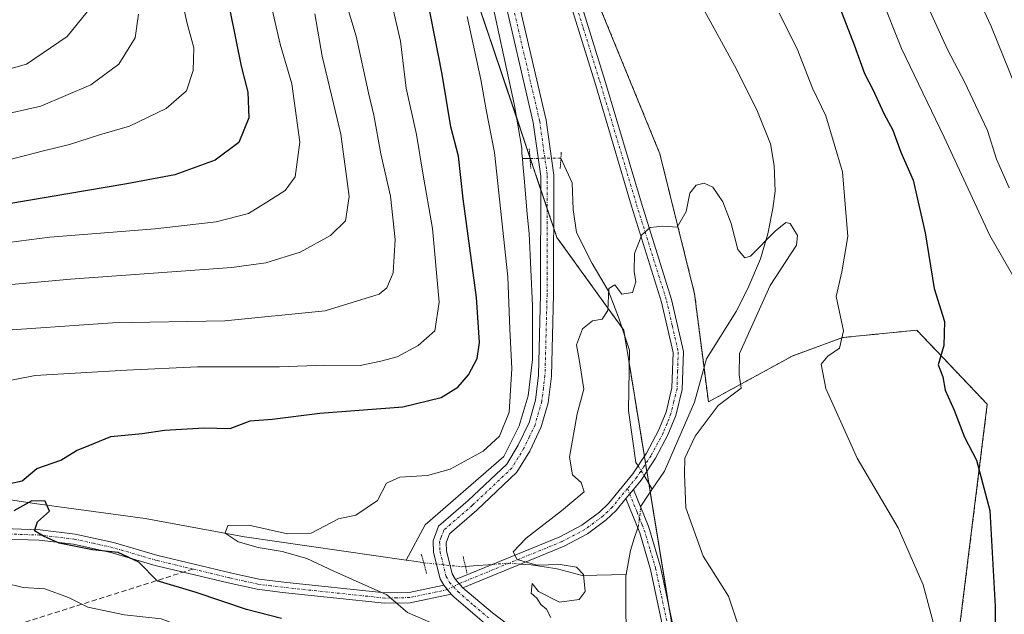
# Model space of a CAD drawing. Units: metres. Extents: x 648284 to 651743, y 4734652 to 4737040.
# Drawn here: x 650610 to 650800, y 4735021 to 4735136 of the extents above; entities that cross this region are included whole.
import ezdxf

# ---------------------------------------------------------------- set-up
doc = ezdxf.new("R2010")
doc.units = ezdxf.units.M
doc.header["$MEASUREMENT"] = 0
for name, pattern in [('TRAZO_Y_PUNTO', [1, 0.5, -0.25, 0, -0.25]), ('TRAZOS', [0.75, 0.5, -0.25]), ('TRAZOS2', [0.375, 0.25, -0.125]), ('TRAZOSX2', [1.5, 1, -0.5])]:
    doc.linetypes.add(name, pattern=pattern)
for name, color, linetype, lineweight in [('Arbolado forestal', 92, 'TRAZOS', 0), ('Arbolado forestal CxS', 92, 'Continuous', 0), ('Camino', 19, 'Continuous', 0), ('Camino Cxs', 19, 'Continuous', 0), ('Camino eje', 39, 'TRAZO_Y_PUNTO', 13), ('Corriente natural lineal', 142, 'Continuous', 13), ('Corriente natural lineal oculto', 19, 'TRAZO_Y_PUNTO', 13), ('Curva de nivel maestra', 36, 'Continuous', 30), ('Curva de nivel normal', 36, 'Continuous', 0), ('Pastizal CxS', 92, 'Continuous', 0), ('Pista no pavimentada', 254, 'Continuous', 13), ('Pista no pavimentada Cxs', 254, 'Continuous', 0), ('Pista pavimentada eje', 135, 'TRAZO_Y_PUNTO', 0), ('Puente esquema', 1, 'TRAZOS2', 0), ('Puente lineal', 2, 'TRAZOS2', 0), ('Senda', 19, 'TRAZOSX2', 0)]:
    doc.layers.add(name, color=color, linetype=linetype, lineweight=lineweight)

# ---------------------------------------------------------------- blocks, each defined once
blk = doc.blocks.new('*U154')
at = {"layer": 'Arbolado forestal CxS', "color": 92, "linetype": 'Continuous', "lineweight": 0}
blk.add_polyline3d([(650707.74, 4734903.97, 636.08), (650718.4, 4734925.34, 636.44), (650733.12, 4734939.86, 636.49), (650749.92, 4734949.38, 638.69), (650762.82, 4734954.28, 640.98), (650785.04, 4734956.43, 645.18), (650785.75, 4734975.07, 644.2), (650796.5, 4735061.79, 651.7), (650792.98, 4735065.49, 650.99), (650782.89, 4735076.12, 648.62), (650768.56, 4735074.69, 644.75), (650758.83, 4735071.11, 642.27), (650742.63, 4735062.25, 639.53), (650739.97, 4735083.13, 639.46), (650733.26, 4735110.22, 640.35), (650720.71, 4735140.9, 641.47)], dxfattribs=at)
blk = doc.blocks.new('*U161')
at = {"layer": 'Curva de nivel normal', "color": 36, "linetype": 'Continuous', "lineweight": 0}
blk.add_polyline3d([(650361.94, 4735138.59, 690), (650372.27, 4735136.06, 690), (650386.61, 4735130.59, 690), (650395.28, 4735126.07, 690), (650398.61, 4735124.49, 690), (650402.71, 4735122.08, 690), (650409.04, 4735118.61, 690), (650415.82, 4735113.56, 690), (650421.86, 4735109.49, 690), (650433.49, 4735107.08, 690), (650446.67, 4735108.11, 690), (650459.94, 4735111.49, 690), (650471.04, 4735113.85, 690), (650490.27, 4735117.79, 690), (650515.27, 4735121.78, 690), (650524.27, 4735122.61, 690), (650548.78, 4735123.39, 690), (650568.39, 4735122.52, 690), (650577.26, 4735122.59, 690), (650586.59, 4735122.77, 690), (650598.54, 4735124.06, 690), (650610.92, 4735127.5, 690), (650618.81, 4735132.89, 690), (650622.66, 4735137.61, 690)], dxfattribs=at)
blk = doc.blocks.new('*U176')
at = {"layer": 'Curva de nivel normal', "color": 36, "linetype": 'Continuous', "lineweight": 0}
blk.add_polyline3d([(650601.42, 4735092.28, 670), (650615.47, 4735094.06, 670), (650635.77, 4735095.68, 670), (650647.58, 4735097.06, 670), (650653.8, 4735098.64, 670), (650657.57, 4735100.97, 670), (650660.87, 4735103.08, 670), (650662.86, 4735105.75, 670), (650663.71, 4735112.42, 670), (650662.16, 4735123.73, 670), (650659.94, 4735131.4, 670), (650658.36, 4735138.07, 670)], dxfattribs=at)
blk = doc.blocks.new('*U183')
at = {"layer": 'Curva de nivel normal', "color": 36, "linetype": 'Continuous', "lineweight": 0}
blk.add_polyline3d([(650607.01, 4735108.88, 680), (650614.24, 4735110.79, 680), (650619.23, 4735112, 680), (650625.06, 4735113.85, 680), (650630.84, 4735115.52, 680), (650637.91, 4735118.93, 680), (650641.84, 4735122.39, 680), (650643.15, 4735126.29, 680), (650643.28, 4735130.69, 680), (650642, 4735135.39, 680), (650639.74, 4735145.66, 680)], dxfattribs=at)
blk = doc.blocks.new('*U189')
at = {"layer": 'Curva de nivel normal', "color": 36, "linetype": 'Continuous', "lineweight": 0}
for points in [[(650800.71, 4735103.63, 660), (650798.28, 4735109.17, 660), (650796.55, 4735114.72, 660), (650794.7, 4735118.53, 660), (650792.15, 4735123.99, 660), (650788.78, 4735130.36, 660), (650781.19, 4735147.07, 660)], [(650667.43, 4735156.91, 660), (650674.6, 4735132.96, 660), (650676.99, 4735121.99, 660), (650678, 4735117.7, 660), (650679.38, 4735110.2, 660), (650681.21, 4735102.04, 660), (650682.15, 4735093.65, 660), (650681.73, 4735087.18, 660), (650680.53, 4735084.31, 660), (650679.04, 4735083.1, 660), (650668.63, 4735079.83, 660), (650649.26, 4735077.9, 660), (650627.53, 4735077.54, 660), (650603.5, 4735075.85, 660)]]:
    blk.add_polyline3d(points, dxfattribs=at)
blk = doc.blocks.new('*U195')
at = {"layer": 'Curva de nivel normal', "color": 36, "linetype": 'Continuous', "lineweight": 0}
for points in [[(650675.29, 4734910.9, 655), (650677.76, 4734920.93, 655), (650680.4, 4734936.96, 655), (650685.02, 4734955.72, 655), (650691.41, 4734974.68, 655), (650693.57, 4734984.47, 655), (650693.22, 4734990.5, 655), (650691.14, 4734994.43, 655), (650688.47, 4734998.98, 655), (650685, 4735002.04, 655), (650675.53, 4735006.76, 655), (650660.64, 4735012.26, 655), (650646.58, 4735016.74, 655), (650636.94, 4735020.36, 655), (650629.86, 4735021.11, 655), (650622.79, 4735022.56, 655), (650619.05, 4735024.44, 655), (650614.48, 4735026.1, 655), (650610.27, 4735026.41, 655), (650606.64, 4735027.26, 655)], [(650601.75, 4735065.25, 655), (650612.59, 4735067.38, 655), (650630.28, 4735068.38, 655), (650643.98, 4735069.01, 655), (650659.83, 4735069.06, 655), (650668.54, 4735069.34, 655), (650675.37, 4735069.27, 655), (650679.38, 4735070.12, 655), (650682.54, 4735070.96, 655), (650686.58, 4735073.14, 655), (650689.8, 4735075.97, 655), (650690.67, 4735081.55, 655), (650689.38, 4735095.75, 655), (650687.5, 4735106.48, 655), (650686.28, 4735113.95, 655), (650684.26, 4735122.91, 655), (650683.16, 4735131.96, 655), (650681.74, 4735138.06, 655)], [(650771.84, 4735150.95, 655), (650779.92, 4735130.56, 655), (650788.19, 4735113.4, 655), (650796.98, 4735094.39, 655), (650801.62, 4735086.38, 655)]]:
    blk.add_polyline3d(points, dxfattribs=at)
blk = doc.blocks.new('*U196')
at = {"layer": 'Curva de nivel normal', "color": 36, "linetype": 'Continuous', "lineweight": 0}
blk.add_polyline3d([(650601.9, 4735116.75, 685), (650613.74, 4735119.43, 685), (650623.34, 4735123.52, 685), (650628.79, 4735127.54, 685), (650631.91, 4735132.6, 685), (650632.6, 4735137.18, 685)], dxfattribs=at)
blk = doc.blocks.new('*U203')
at = {"layer": 'Curva de nivel maestra', "color": 36, "linetype": 'Continuous', "lineweight": 30}
blk.add_polyline3d([(650650.25, 4735137.64, 675), (650652.37, 4735127.15, 675), (650653.66, 4735122.13, 675), (650653.85, 4735117.16, 675), (650651.93, 4735112.4, 675), (650647.35, 4735108.96, 675), (650639.62, 4735106.12, 675), (650630.35, 4735104.4, 675), (650607.17, 4735100.49, 675)], dxfattribs=at)

msp = doc.modelspace()

# ---------------------------------------------------------------- linework, layer by layer
at = {"layer": 'Arbolado forestal', "color": 92, "linetype": 'TRAZOS', "lineweight": 0}
for points in [[(650692.61, 4735155.68, 644.57), (650705.61, 4735117.13, 641.68), (650708.18, 4735109.5, 641.44), (650708.24, 4735109.32, 641.44), (650710.27, 4735103.31, 641.24), (650711.51, 4735099.62, 641.2), (650712.75, 4735095.93, 640.99), (650713.39, 4735094.04, 640.86), (650725.97, 4735076.56, 639.47), (650726.29, 4735076.12, 639.44), (650726.45, 4735075.12, 639.41), (650727.37, 4735069.49, 639.22), (650730.27, 4735051.72, 638.84), (650730.51, 4735050.27, 638.76), (650730.74, 4735048.81, 638.69), (650731.12, 4735046.53, 638.66), (650731.4, 4735044.8, 638.67), (650734.94, 4735023.08, 638.75), (650735.23, 4735021.3, 638.71), (650738.51, 4735001.46, 638.44)], [(650707.74, 4734903.97, 636.08), (650718.4, 4734925.34, 636.44), (650733.12, 4734939.86, 636.49), (650739.25, 4734943.33, 636), (650749.92, 4734949.38, 638.69), (650762.82, 4734954.28, 640.98), (650785.03, 4734956.43, 645.18), (650785.75, 4734975.07, 644.2), (650796.5, 4735061.79, 651.7), (650792.98, 4735065.49, 650.99), (650782.89, 4735076.12, 648.62), (650768.56, 4735074.69, 644.75), (650758.83, 4735071.11, 642.27), (650742.63, 4735062.25, 639.53), (650741.79, 4735068.87, 638.91), (650739.97, 4735083.13, 639.46), (650733.26, 4735110.22, 640.35), (650720.71, 4735140.9, 641.47)]]:
    msp.add_polyline3d(points, dxfattribs=at)
at = {"layer": 'Arbolado forestal CxS', "color": 92, "linetype": 'Continuous', "lineweight": 0}
msp.add_polyline3d([(650692.61, 4735155.68, 644.57), (650713.39, 4735094.04, 640.86), (650726.29, 4735076.12, 639.44), (650735.23, 4735021.3, 638.71), (650740.61, 4734988.68, 637.98), (650743.22, 4734976.46, 637.56), (650737.03, 4734959.3, 637.11), (650726.18, 4734973.29, 638.06), (650707.24, 4734970.06, 645.43), (650697.71, 4734987.51, 653.16), (650695.16, 4734988.33, 654.21), (650690.64, 4734989.79, 655.65), (650672.54, 4734980.87, 662.96), (650659.31, 4734977.84, 668.23), (650645.87, 4734980.53, 672.89), (650628, 4734972.51, 681.26), (650622.75, 4734970.14, 684.03), (650610.9, 4734963.99, 690.62), (650593.21, 4734961.44, 697.66)], dxfattribs=at)
at = {"layer": 'Camino', "color": 19, "linetype": 'Continuous', "lineweight": 0}
for points in [[(650693.78, 4735027.92, 642.25), (650713.92, 4735036.17, 639.23), (650718.22, 4735038.43, 638.56), (650721.62, 4735040.95, 638.56), (650723.32, 4735042.6, 638.7), (650728.01, 4735048.32, 638.83), (650730.7, 4735052.37, 638.83), (650733, 4735056.7, 638.93), (650734.45, 4735060.27, 638.83), (650735.57, 4735064.95, 638.86), (650735.81, 4735071.81, 639.05), (650733.59, 4735081.55, 639.44), (650727.8, 4735100.09, 640.3), (650720.67, 4735124.05, 641.24), (650711.4, 4735153.88, 641.58)], [(650713.28, 4735154.56, 641.44), (650722.59, 4735124.63, 641.21), (650729.72, 4735100.67, 640.22), (650735.53, 4735082.07, 639.38), (650737.81, 4735072.01, 639.01), (650737.57, 4735064.67, 638.85), (650736.35, 4735059.65, 638.68), (650734.82, 4735055.86, 638.98), (650732.42, 4735051.35, 638.83), (650729.63, 4735047.13, 638.7), (650728.16, 4735045.34, 638.63)], [(650728.16, 4735045.34, 638.63), (650730.98, 4735038.35, 638.73), (650731.29, 4735037.61, 638.75), (650733.4, 4735030.35, 638.84), (650742.14, 4734989.13, 638.14), (650743.51, 4734981.75, 638.04), (650744.51, 4734974.26, 637.61), (650744.64, 4734970.91, 637.41), (650744.34, 4734960.47, 636.87), (650743.41, 4734951.62, 636.59), (650742.43, 4734948.37, 636.31), (650740.36, 4734945.58, 636.04), (650737.2, 4734943.28, 636.15), (650736.32, 4734942.63, 636.23), (650726.91, 4734935.77, 636.56), (650721.07, 4734931.12, 636.66), (650716.95, 4734927.69, 636.86), (650714.78, 4734925.73, 636.95), (650710.01, 4734922.12, 637.41), (650703.43, 4734917.13, 638.02)], [(650726.71, 4735043.57, 638.45), (650728.16, 4735045.34, 638.63)], [(650726.71, 4735043.57, 638.45), (650728.16, 4735045.34, 638.63)], [(650726.71, 4735043.57, 638.45), (650724.8, 4735041.24, 638.55), (650722.92, 4735039.43, 638.39), (650719.28, 4735036.73, 638.53), (650714.76, 4735034.35, 639.02), (650695.23, 4735026.35, 642.19)], [(650704.37, 4734920.35, 638.1), (650713.69, 4734927.44, 637.36), (650715.63, 4734929.21, 637.23), (650719.81, 4734932.68, 636.96), (650725.69, 4734937.37, 636.7), (650735.15, 4734944.26, 636.35), (650736.74, 4734945.42, 636.26), (650738.94, 4734947.02, 636.21), (650740.61, 4734949.29, 636.25), (650741.45, 4734952.02, 636.33), (650742.34, 4734960.61, 636.78), (650742.65, 4734970.63, 637.25), (650742.51, 4734974.08, 637.38), (650741.53, 4734981.43, 637.69), (650740.18, 4734988.76, 637.97), (650731.46, 4735029.87, 638.77), (650729.39, 4735036.95, 638.68), (650726.71, 4735043.57, 638.45)], [(650604.6, 4735037.82, 650.84), (650613.56, 4735037.52, 650.16), (650620.35, 4735036.72, 649.53), (650627.76, 4735035.09, 649.2), (650636.29, 4735032.6, 648.8), (650650.37, 4735029.22, 647.34), (650655.8, 4735028.01, 647.22), (650660.62, 4735027.41, 646.87), (650680.16, 4735025.33, 644.67), (650684.83, 4735025.44, 643.58), (650691.51, 4735026.84, 642.7)], [(650692.98, 4735025.1, 642.58), (650685.05, 4735023.44, 644.05), (650680.08, 4735023.33, 645.27), (650660.4, 4735025.43, 647.21), (650655.46, 4735026.03, 647.96), (650649.91, 4735027.28, 648.23), (650635.77, 4735030.66, 649.16), (650627.26, 4735033.15, 649.58), (650620.01, 4735034.74, 649.88), (650613.4, 4735035.52, 651.01), (650604.52, 4735035.82, 651.64)], [(650695.23, 4735026.35, 642.19), (650693.78, 4735027.92, 642.25)], [(650691.51, 4735026.84, 642.7), (650692.98, 4735025.1, 642.58)]]:
    msp.add_polyline3d(points, dxfattribs=at)
at = {"layer": 'Camino Cxs', "color": 19, "linetype": 'Continuous', "lineweight": 0}
for points in [[(650713.28, 4735154.56, 641.44), (650722.59, 4735124.63, 641.21), (650729.72, 4735100.67, 640.22), (650735.53, 4735082.07, 639.38), (650737.81, 4735072.01, 639.01), (650737.57, 4735064.67, 638.85), (650736.35, 4735059.65, 638.68), (650734.82, 4735055.86, 638.98), (650732.42, 4735051.35, 638.83), (650729.63, 4735047.13, 638.7), (650728.16, 4735045.34, 638.63), (650728.16, 4735045.34, 638.63), (650726.71, 4735043.57, 638.45), (650724.8, 4735041.24, 638.55), (650722.92, 4735039.43, 638.39), (650719.28, 4735036.73, 638.53), (650714.76, 4735034.35, 639.02), (650695.23, 4735026.35, 642.19), (650693.78, 4735027.92, 642.25), (650713.92, 4735036.17, 639.23), (650718.22, 4735038.43, 638.56), (650721.62, 4735040.95, 638.56), (650723.32, 4735042.6, 638.7), (650728.01, 4735048.32, 638.83), (650730.7, 4735052.37, 638.83), (650733, 4735056.7, 638.93), (650734.45, 4735060.27, 638.83), (650735.57, 4735064.95, 638.86), (650735.81, 4735071.81, 639.05), (650733.59, 4735081.55, 639.44), (650727.8, 4735100.09, 640.3), (650720.67, 4735124.05, 641.24), (650711.4, 4735153.88, 641.58)], [(650740.18, 4734988.76, 637.97), (650731.46, 4735029.87, 638.77), (650729.39, 4735036.95, 638.68), (650726.71, 4735043.57, 638.45), (650728.16, 4735045.34, 638.63), (650730.98, 4735038.35, 638.73), (650731.29, 4735037.61, 638.75), (650733.4, 4735030.35, 638.84), (650742.14, 4734989.13, 638.14)], [(650604.6, 4735037.82, 650.84), (650613.56, 4735037.52, 650.16), (650620.35, 4735036.72, 649.53), (650627.76, 4735035.09, 649.2), (650636.29, 4735032.6, 648.8), (650650.37, 4735029.22, 647.34), (650655.8, 4735028.01, 647.22), (650660.62, 4735027.41, 646.87), (650680.16, 4735025.33, 644.67), (650684.83, 4735025.44, 643.58), (650691.51, 4735026.84, 642.7), (650691.51, 4735026.84, 642.7), (650692.98, 4735025.1, 642.58), (650685.05, 4735023.44, 644.05), (650680.08, 4735023.33, 645.27), (650660.4, 4735025.43, 647.21), (650655.46, 4735026.03, 647.96), (650649.91, 4735027.28, 648.23), (650635.77, 4735030.66, 649.16), (650627.26, 4735033.15, 649.58), (650620.01, 4735034.74, 649.88), (650613.4, 4735035.52, 651.01), (650604.52, 4735035.82, 651.64)]]:
    msp.add_polyline3d(points, dxfattribs=at)
at = {"layer": 'Camino eje', "color": 39, "linetype": 'TRAZO_Y_PUNTO', "lineweight": 13}
for points in [[(650712.34, 4735154.22, 641.51), (650718.48, 4735134.47, 641.46), (650721.63, 4735124.34, 641.24), (650728.76, 4735100.38, 640.26), (650734.56, 4735081.81, 639.41), (650735.67, 4735076.94, 639.16), (650736.81, 4735071.91, 639.02), (650736.69, 4735068.24, 638.98), (650736.57, 4735064.81, 638.8), (650735.96, 4735062.3, 638.75), (650735.4, 4735059.96, 638.75), (650734.64, 4735058.07, 638.82), (650733.91, 4735056.28, 638.94), (650731.56, 4735051.86, 638.75), (650730.17, 4735049.75, 638.76), (650728.82, 4735047.73, 638.75), (650727.01, 4735045.51, 638.64)], [(650727.01, 4735045.51, 638.64), (650724.06, 4735041.92, 638.6), (650723.21, 4735041.1, 638.56), (650722.27, 4735040.19, 638.46), (650718.75, 4735037.58, 638.54), (650714.34, 4735035.26, 639.12), (650694.51, 4735027.14, 642.2), (650693.38, 4735026.55, 642.43)], [(650727.01, 4735045.51, 638.64), (650728.85, 4735040.96, 638.61), (650729.85, 4735038.48, 638.7), (650730.26, 4735037.47, 638.71), (650731.4, 4735033.65, 638.77), (650732.43, 4735030.11, 638.8), (650741.16, 4734988.95, 637.99)], [(650643.1, 4735029.94, 648.12), (650636.03, 4735031.63, 648.98), (650631.78, 4735032.88, 649.38), (650627.51, 4735034.12, 649.35), (650623.89, 4735034.92, 649.47), (650620.18, 4735035.73, 649.7), (650613.48, 4735036.52, 650.58), (650604.56, 4735036.82, 651.24)], [(650693.38, 4735026.55, 642.43), (650692.25, 4735025.97, 642.62), (650684.94, 4735024.44, 643.82), (650682.46, 4735024.39, 644.46), (650680.12, 4735024.33, 644.97), (650670.28, 4735025.38, 646.16), (650660.51, 4735026.42, 647.04), (650658.1, 4735026.72, 647.34), (650655.63, 4735027.02, 647.59), (650652.86, 4735027.65, 647.71), (650650.14, 4735028.25, 647.74), (650643.1, 4735029.94, 648.12)]]:
    msp.add_polyline3d(points, dxfattribs=at)
at = {"layer": 'Corriente natural lineal', "color": 142, "linetype": 'Continuous', "lineweight": 13}
for points in [[(650668.96, 4735215.57, 643.84), (650677.96, 4735202.72, 643.78), (650680.48, 4735198.93, 643.68), (650691.15, 4735175.04, 643.49), (650700.11, 4735143.04, 642.43), (650705.21, 4735119.52, 641.73), (650706.58, 4735111.3, 641.53), (650706.61, 4735110.25, 641.53), (650706.71, 4735109.29, 641.53)], [(650736.89, 4735147.06, 642.11), (650748.09, 4735126.57, 640.43), (650752.13, 4735118.36, 640.56), (650754.65, 4735112.12, 640.27), (650755.35, 4735107.96, 640.18), (650755.53, 4735102.97, 640.24), (650755.09, 4735099.62, 640.14), (650754.1, 4735094.73, 639.93), (650752.67, 4735089.93, 639.87), (650750.26, 4735084.15, 639.63), (650747.98, 4735079.72, 639.45), (650742.27, 4735070.6, 638.99), (650739.94, 4735062.23, 639.11), (650734.14, 4735048.88, 638.97), (650731.8, 4735045.41, 638.71)], [(650706.71, 4735109.29, 641.53), (650706.89, 4735107.41, 641.49), (650707.04, 4735105.58, 641.44), (650707.66, 4735098.56, 641.95), (650708.01, 4735094.77, 641.85), (650708.65, 4735080.91, 641.84), (650708.65, 4735070.46, 642.21), (650707.8, 4735063.42, 642.6), (650706.09, 4735057.66, 643.19), (650703.1, 4735051.69, 643.06), (650687.96, 4735038.48, 642.78), (650684.29, 4735031.66, 642.45)], [(650708.2, 4735109.32, 641.44), (650706.71, 4735109.29, 641.53)], [(650714.15, 4735109.34, 640.98), (650716.33, 4735104.58, 640.38), (650716.54, 4735099.46, 640.32), (650717.18, 4735094.99, 640.28), (650720.17, 4735089.01, 640.17), (650723.37, 4735083.68, 640.13), (650725.28, 4735078.62, 639.63), (650727.42, 4735072.22, 639.29), (650727.2, 4735060.56, 639.38), (650728.63, 4735050.56, 638.91), (650729.05, 4735049.89, 638.85)], [(650431.57, 4735043.36, 663.08), (650446.57, 4735047.4, 661.96), (650449.31, 4735047.71, 661.66), (650459.93, 4735050.07, 662.08), (650470.38, 4735051.06, 661.97), (650485.62, 4735051.53, 659.29), (650500.63, 4735050.99, 658.76), (650504.18, 4735051.04, 658.92), (650534.6, 4735049.29, 656.23), (650552.03, 4735048.78, 654.46), (650567.35, 4735047.66, 651.88), (650573.4, 4735047.56, 651.62), (650579.16, 4735046.99, 652.09), (650589.05, 4735045.88, 651.42), (650592.8, 4735045.32, 651.02), (650596.09, 4735045.1, 650.65), (650612.52, 4735042.63, 649.81), (650633.89, 4735039.73, 647.13), (650653.06, 4735036.16, 645.04), (650684.29, 4735031.66, 642.45)], [(650730.21, 4735048, 638.7), (650731.8, 4735045.41, 638.71)], [(650731.8, 4735045.41, 638.71), (650730.76, 4735043.85, 638.65)], [(650730.76, 4735043.85, 638.65), (650729.6, 4735042.12, 638.62), (650729.57, 4735041.85, 638.62)], [(650729, 4735037.91, 638.67), (650728.32, 4735035.85, 638.64)], [(650728.32, 4735035.85, 638.64), (650727.57, 4735033.54, 638.59), (650726.76, 4735028.92, 638.55)], [(650684.29, 4735031.66, 642.45), (650686.24, 4735031.38, 642.32), (650687.66, 4735031.17, 642.39)], [(650695.73, 4735030.45, 641.87), (650697.24, 4735030.57, 641.56), (650700.95, 4735030.86, 640.68)], [(650706.37, 4735030.91, 639.82), (650708.42, 4735030.76, 639.84), (650713.41, 4735030, 639.98), (650718.25, 4735028.72, 639.85), (650726.76, 4735028.92, 638.55)], [(650726.76, 4735028.92, 638.55), (650726.7, 4735028.57, 638.55), (650726.68, 4735020.63, 638.5), (650727.31, 4735013.15, 638.57), (650732.27, 4734985.6, 637.84), (650736.56, 4734964.63, 637.24), (650738.41, 4734953.58, 636.71), (650738.82, 4734949.78, 636.39)]]:
    msp.add_polyline3d(points, dxfattribs=at)
at = {"layer": 'Corriente natural lineal oculto', "color": 19, "linetype": 'TRAZO_Y_PUNTO', "lineweight": 13}
for points in [[(650708.2, 4735109.32, 641.44), (650714.15, 4735109.34, 640.98)], [(650729.05, 4735049.89, 638.85), (650730.21, 4735048, 638.7)], [(650729.57, 4735041.85, 638.62), (650729.12, 4735038.28, 638.68), (650729, 4735037.91, 638.67)], [(650687.66, 4735031.17, 642.39), (650695.06, 4735030.4, 641.99), (650695.73, 4735030.45, 641.87)], [(650700.95, 4735030.86, 640.68), (650703.96, 4735031.09, 640.18), (650706.37, 4735030.91, 639.82)]]:
    msp.add_polyline3d(points, dxfattribs=at)
at = {"layer": 'Curva de nivel maestra', "color": 36, "linetype": 'Continuous', "lineweight": 30}
for points in [[(650607.75, 4735046.49, 650), (650610.13, 4735047.03, 650), (650612.93, 4735049.38, 650), (650617.59, 4735050.98, 650), (650620.59, 4735052.87, 650), (650623.93, 4735054.22, 650), (650627.26, 4735055.55, 650), (650633.26, 4735056.15, 650), (650637.59, 4735056.81, 650), (650645.26, 4735057.25, 650), (650650.26, 4735057.1, 650), (650654.16, 4735058.6, 650), (650658.41, 4735058.91, 650), (650667.61, 4735060.1, 650), (650683.63, 4735061.3, 650), (650691.03, 4735063.09, 650), (650694.24, 4735065.11, 650), (650696.28, 4735067.49, 650), (650697.96, 4735070.62, 650), (650698.46, 4735073.71, 650), (650697.87, 4735082.41, 650), (650695.29, 4735101.49, 650), (650694.37, 4735109.72, 650), (650692.9, 4735115.42, 650), (650691.22, 4735125.62, 650), (650687.54, 4735144.36, 650)], [(650765.38, 4735145.28, 650), (650770.79, 4735131.26, 650), (650772.81, 4735125.69, 650), (650774.45, 4735122.53, 650), (650776.5, 4735117.96, 650), (650778.25, 4735114.74, 650), (650779.8, 4735110.5, 650), (650782.21, 4735105.08, 650), (650784.51, 4735094.94, 650), (650786.21, 4735084.17, 650), (650788.24, 4735077.77, 650), (650788.11, 4735073.17, 650), (650787.03, 4735069.43, 650), (650787.93, 4735067.08, 650), (650788.34, 4735064.52, 650), (650790.12, 4735060.63, 650), (650792.08, 4735055.41, 650), (650794.38, 4735051.01, 650), (650796.96, 4735041.24, 650), (650798.03, 4735022.73, 650), (650798.12, 4735004.08, 650)], [(650660.2, 4735020.41, 650), (650653.4, 4735022.1, 650), (650643.68, 4735025.39, 650), (650636.17, 4735027.67, 650), (650632.61, 4735031.26, 650), (650628.66, 4735033.18, 650), (650623.66, 4735033.64, 650), (650617.23, 4735034.98, 650), (650614.22, 4735036.32, 650), (650612.5, 4735037.31, 650), (650613.08, 4735039.08, 650), (650615.4, 4735041.14, 650), (650614.52, 4735043.08, 650), (650611.99, 4735043.11, 650), (650608.49, 4735041.21, 650)]]:
    msp.add_polyline3d(points, dxfattribs=at)
at = {"layer": 'Curva de nivel normal', "color": 36, "linetype": 'Continuous', "lineweight": 0}
for points in [[(650792.56, 4735145.05, 665), (650797.19, 4735135.02, 665), (650802.05, 4735122.88, 665)], [(650603.74, 4735084.53, 665), (650619.46, 4735086, 665), (650650.57, 4735088.26, 665), (650657.18, 4735089.16, 665), (650663.82, 4735091.17, 665), (650669.66, 4735094.39, 665), (650672.55, 4735097.22, 665), (650673.25, 4735101.97, 665), (650671.65, 4735113.97, 665), (650668.07, 4735129.07, 665), (650666.63, 4735137.28, 665)], [(650691.93, 4735018.36, 645), (650684.54, 4735021.56, 645), (650680.55, 4735024.96, 645), (650670.29, 4735029.55, 645), (650665.08, 4735031.98, 645), (650660.34, 4735033.35, 645), (650655.7, 4735034.1, 645), (650651.79, 4735035.19, 645), (650649.29, 4735036.86, 645), (650649.8, 4735038.34, 645), (650653.9, 4735038.4, 645), (650661.34, 4735036.75, 645), (650665.94, 4735036.88, 645), (650671.2, 4735039.67, 645), (650674.57, 4735040.37, 645), (650678.74, 4735043.21, 645), (650680.46, 4735046.56, 645), (650683.06, 4735047.71, 645), (650688.4, 4735048.02, 645), (650692.75, 4735049.25, 645), (650699.14, 4735052.71, 645), (650702.28, 4735055.62, 645), (650704.17, 4735060.26, 645), (650704.68, 4735068.74, 645), (650704.26, 4735076.31, 645), (650703.93, 4735086.43, 645), (650701.33, 4735110.48, 645), (650699.73, 4735118.73, 645), (650698.69, 4735124.56, 645), (650696.05, 4735136.72, 645)], [(650756.33, 4735137.4, 645), (650759.8, 4735130.52, 645), (650762.77, 4735122.86, 645), (650765.3, 4735117.52, 645), (650768.51, 4735106.69, 645), (650769.54, 4735094.21, 645), (650768.39, 4735087.41, 645), (650767.32, 4735082.6, 645), (650768.7, 4735076.02, 645), (650767.96, 4735072.66, 645), (650765.68, 4735071.1, 645), (650764.43, 4735069.57, 645), (650765.31, 4735064.87, 645), (650771.37, 4735051.4, 645), (650779.3, 4735037.94, 645), (650784.1, 4735026.92, 645), (650788.26, 4735011.5, 645)], [(650712.22, 4735020.59, 640), (650711.34, 4735022.17, 640), (650710.29, 4735023.12, 640), (650709.48, 4735024.31, 640), (650708.38, 4735025.28, 640), (650708.57, 4735027.14, 640), (650709.8, 4735025.63, 640), (650713.9, 4735023.56, 640), (650717.68, 4735024.05, 640), (650718.86, 4735025.64, 640), (650718.51, 4735028.87, 640), (650717.14, 4735030.31, 640), (650714, 4735030.84, 640), (650709.52, 4735030.69, 640), (650705.68, 4735031.78, 640), (650704.94, 4735033.25, 640), (650707.43, 4735035.92, 640), (650714.25, 4735041.23, 640), (650718.63, 4735044.85, 640), (650718.06, 4735046.66, 640), (650716.42, 4735048.16, 640), (650715.79, 4735051.59, 640), (650717.3, 4735059.92, 640), (650718.58, 4735064.72, 640), (650717.69, 4735070.44, 640), (650717.16, 4735073.3, 640), (650718.33, 4735076.4, 640), (650720.25, 4735077.91, 640), (650722.12, 4735078.24, 640), (650723.19, 4735079.91, 640), (650723.42, 4735084.14, 640), (650724.54, 4735084.89, 640), (650725.94, 4735083.09, 640), (650727.98, 4735083.42, 640), (650728.65, 4735085.48, 640), (650728.27, 4735087.48, 640), (650728.39, 4735090.96, 640), (650729.81, 4735094.54, 640), (650731.41, 4735095.97, 640), (650733.83, 4735096.23, 640), (650736.61, 4735096, 640), (650738.35, 4735099.08, 640), (650739.07, 4735102.62, 640), (650740.28, 4735104.16, 640), (650741.8, 4735104.5, 640), (650743.48, 4735103.77, 640), (650745.41, 4735100.94, 640), (650747.02, 4735096.75, 640), (650748.35, 4735091.71, 640), (650749.65, 4735090.08, 640), (650750.76, 4735090.44, 640), (650755.54, 4735095.24, 640), (650757.62, 4735096.91, 640), (650758.45, 4735096.73, 640), (650759.87, 4735094.44, 640), (650759.67, 4735092.53, 640), (650754.58, 4735084.75, 640), (650750.68, 4735076.21, 640), (650748.61, 4735071.6, 640), (650748.55, 4735067.5, 640), (650748.96, 4735064.94, 640), (650744.49, 4735061.57, 640), (650740.06, 4735055.62, 640), (650738.11, 4735051.4, 640), (650738, 4735048.26, 640), (650738.26, 4735041.75, 640), (650741.62, 4735032.45, 640), (650746.5, 4735024.71, 640), (650748.66, 4735018.32, 640)]]:
    msp.add_polyline3d(points, dxfattribs=at)
at = {"layer": 'Pastizal CxS', "color": 92, "linetype": 'Continuous', "lineweight": 0}
for points in [[(650693.11, 4734904.71, 641.52), (650700.03, 4734924.03, 639.73), (650708.35, 4734939.59, 638.54), (650712.19, 4734956.26, 638.97), (650707.24, 4734970.06, 645.43), (650726.18, 4734973.29, 638.06), (650737.03, 4734959.3, 637.11), (650743.22, 4734976.46, 637.56), (650740.61, 4734988.68, 637.98), (650735.23, 4735021.3, 638.71), (650726.29, 4735076.12, 639.44), (650713.39, 4735094.04, 640.86), (650692.61, 4735155.68, 644.57)], [(650692.61, 4735155.68, 644.57), (650705.61, 4735117.13, 641.68), (650708.18, 4735109.5, 641.44), (650708.24, 4735109.32, 641.44), (650710.27, 4735103.31, 641.24), (650711.51, 4735099.62, 641.2), (650712.75, 4735095.93, 640.99), (650713.39, 4735094.04, 640.86), (650725.97, 4735076.56, 639.47), (650726.29, 4735076.12, 639.44), (650726.45, 4735075.12, 639.41), (650727.37, 4735069.49, 639.22), (650730.27, 4735051.72, 638.84), (650730.51, 4735050.27, 638.76), (650730.74, 4735048.81, 638.69), (650731.12, 4735046.53, 638.66), (650731.4, 4735044.8, 638.67), (650734.94, 4735023.08, 638.75), (650735.23, 4735021.3, 638.71), (650738.51, 4735001.46, 638.44)], [(650720.71, 4735140.9, 641.47), (650733.26, 4735110.22, 640.35), (650739.97, 4735083.13, 639.46), (650742.63, 4735062.25, 639.53), (650758.83, 4735071.11, 642.27), (650768.56, 4735074.69, 644.75), (650782.89, 4735076.12, 648.62), (650792.98, 4735065.49, 650.99), (650796.5, 4735061.79, 651.7), (650785.75, 4734975.07, 644.2), (650785.04, 4734956.43, 645.18), (650762.82, 4734954.28, 640.98), (650749.92, 4734949.38, 638.69), (650733.12, 4734939.86, 636.49), (650718.4, 4734925.34, 636.44), (650707.74, 4734903.97, 636.08)], [(650707.74, 4734903.97, 636.08), (650718.4, 4734925.34, 636.44), (650733.12, 4734939.86, 636.49), (650739.25, 4734943.33, 636), (650749.92, 4734949.38, 638.69), (650762.82, 4734954.28, 640.98), (650785.03, 4734956.43, 645.18), (650785.75, 4734975.07, 644.2), (650796.5, 4735061.79, 651.7), (650792.98, 4735065.49, 650.99), (650782.89, 4735076.12, 648.62), (650768.56, 4735074.69, 644.75), (650758.83, 4735071.11, 642.27), (650742.63, 4735062.25, 639.53), (650741.79, 4735068.87, 638.91), (650739.97, 4735083.13, 639.46), (650733.26, 4735110.22, 640.35), (650720.71, 4735140.9, 641.47)]]:
    msp.add_polyline3d(points, dxfattribs=at)
at = {"layer": 'Pista no pavimentada', "color": 254, "linetype": 'Continuous', "lineweight": 13}
for points in [[(650691.51, 4735026.84, 642.7), (650690.8, 4735028.07, 642.67), (650689.56, 4735033.12, 642.43), (650689.45, 4735035.42, 642.52), (650690.51, 4735038.23, 642.65), (650696.21, 4735043.19, 642.54), (650703.69, 4735050.24, 642.82), (650705.92, 4735053.88, 642.81), (650707.99, 4735058.29, 642.78), (650709.22, 4735062.6, 642.54), (650709.82, 4735067.41, 642.31), (650710.23, 4735083.04, 641.71), (650710.27, 4735105.91, 641.26), (650708.82, 4735116.26, 641.34), (650697.77, 4735163.88, 642.65)], [(650700.19, 4735164.52, 642.45), (650711.28, 4735116.71, 641.35), (650712.77, 4735106.08, 641.01), (650712.73, 4735083.01, 641.32), (650712.32, 4735067.22, 642.01), (650711.67, 4735062.1, 642.31), (650710.34, 4735057.41, 642.51), (650708.12, 4735052.71, 642.56), (650705.65, 4735048.65, 642.63), (650697.89, 4735041.34, 642.35), (650692.63, 4735036.76, 642.51), (650691.97, 4735035.02, 642.54), (650692.04, 4735033.48, 642.51), (650693.15, 4735029.01, 642.33), (650693.78, 4735027.92, 642.25)], [(650695.23, 4735026.35, 642.19), (650693.78, 4735027.92, 642.25)], [(650691.51, 4735026.84, 642.7), (650692.98, 4735025.1, 642.58)], [(650695.23, 4735026.35, 642.19), (650700.96, 4735021.46, 642.06), (650713.01, 4735012.37, 641.96), (650716.91, 4735008.87, 641.85), (650718.69, 4735006.66, 641.48), (650719.55, 4735004.24, 641.51), (650720.23, 4735001.74, 641.45), (650720.84, 4734999.2, 641.29), (650721.32, 4734994.93, 641.04), (650721.11, 4734986.94, 640.58), (650720.26, 4734976.85, 639.56), (650716.79, 4734958.53, 638.94), (650710.65, 4734939.45, 638.58), (650706.74, 4734927.74, 638.4), (650705.95, 4734925.4, 638.39), (650704.37, 4734920.35, 638.1)], [(650696.15, 4734901.13, 638.82), (650702.03, 4734921.27, 638.19), (650703.57, 4734926.18, 638.55), (650704.37, 4734928.54, 638.68), (650708.27, 4734940.23, 638.6), (650714.36, 4734959.15, 639.15), (650717.78, 4734977.19, 639.79), (650718.61, 4734987.08, 641.03), (650718.82, 4734994.83, 641.34), (650717.81, 4735001.12, 641.61), (650717.17, 4735003.49, 641.75), (650716.48, 4735005.42, 641.89), (650715.09, 4735007.14, 642.18), (650711.42, 4735010.44, 642.17), (650699.39, 4735019.51, 642.54), (650693.49, 4735024.55, 642.58), (650692.98, 4735025.1, 642.58)]]:
    msp.add_polyline3d(points, dxfattribs=at)
at = {"layer": 'Pista no pavimentada Cxs', "color": 254, "linetype": 'Continuous', "lineweight": 0}
for points in [[(650699.39, 4735019.51, 642.54), (650693.49, 4735024.55, 642.58), (650692.98, 4735025.1, 642.58), (650691.51, 4735026.84, 642.7), (650690.8, 4735028.07, 642.67), (650689.56, 4735033.12, 642.43), (650689.45, 4735035.42, 642.52), (650690.51, 4735038.23, 642.65), (650696.21, 4735043.19, 642.54), (650703.69, 4735050.24, 642.82), (650705.92, 4735053.88, 642.81), (650707.99, 4735058.29, 642.78), (650709.22, 4735062.6, 642.54), (650709.82, 4735067.41, 642.31), (650710.23, 4735083.04, 641.71), (650710.27, 4735105.91, 641.26), (650708.82, 4735116.26, 641.34), (650697.77, 4735163.88, 642.65)], [(650700.19, 4735164.52, 642.45), (650711.28, 4735116.71, 641.35), (650712.77, 4735106.08, 641.01), (650712.73, 4735083.01, 641.32), (650712.32, 4735067.22, 642.01), (650711.67, 4735062.1, 642.31), (650710.34, 4735057.41, 642.51), (650708.12, 4735052.71, 642.56), (650705.65, 4735048.65, 642.63), (650697.89, 4735041.34, 642.35), (650692.63, 4735036.76, 642.51), (650691.97, 4735035.02, 642.54), (650692.04, 4735033.48, 642.51), (650693.15, 4735029.01, 642.33), (650693.78, 4735027.92, 642.25), (650693.78, 4735027.92, 642.25), (650695.23, 4735026.35, 642.19), (650700.96, 4735021.46, 642.06), (650713.01, 4735012.37, 641.96)]]:
    msp.add_polyline3d(points, dxfattribs=at)
at = {"layer": 'Pista pavimentada eje', "color": 135, "linetype": 'TRAZO_Y_PUNTO', "lineweight": 0}
for points in [[(650698.98, 4735164.2, 642.56), (650710.05, 4735116.49, 641.34), (650711.52, 4735106, 641.19), (650711.48, 4735083.03, 641.58), (650711.28, 4735075.21, 641.95), (650711.07, 4735067.32, 642.28), (650710.77, 4735064.91, 642.38), (650710.45, 4735062.35, 642.45), (650709.83, 4735060.2, 642.53), (650709.17, 4735057.85, 642.63), (650708.06, 4735055.5, 642.68), (650707.02, 4735053.3, 642.63), (650705.91, 4735051.48, 642.71), (650704.67, 4735049.45, 642.69), (650697.05, 4735042.27, 642.46), (650691.57, 4735037.5, 642.6), (650691.04, 4735036.09, 642.59), (650690.71, 4735035.22, 642.56), (650690.77, 4735034.07, 642.53), (650690.8, 4735033.3, 642.53), (650691.36, 4735031.07, 642.62), (650691.98, 4735028.54, 642.57), (650692.65, 4735027.38, 642.49), (650693.38, 4735026.55, 642.43)], [(650693.38, 4735026.55, 642.43), (650694.23, 4735025.59, 642.41), (650697.31, 4735022.93, 642.42), (650700.18, 4735020.49, 642.31)]]:
    msp.add_polyline3d(points, dxfattribs=at)
at = {"layer": 'Puente esquema', "color": 1, "linetype": 'TRAZOS2', "lineweight": 0}
msp.add_polyline3d([(650695.25, 4735032.39, 649.06), (650695.73, 4735030.45, 644.5), (650696, 4735029.18, 642.54)], dxfattribs=at)
at = {"layer": 'Puente lineal', "color": 2, "linetype": 'TRAZOS2', "lineweight": 0}
for points in [[(650708.02, 4735111.19, 642.61), (650708.2, 4735109.32, 643.28), (650708.33, 4735107.33, 644.14)], [(650714.23, 4735110.54, 641.37), (650714.15, 4735109.33, 641.34), (650714.01, 4735107.34, 641.36)], [(650687.19, 4735032.84, 642.63), (650687.66, 4735031.16, 642.64), (650688.2, 4735029.1, 642.7)]]:
    msp.add_polyline3d(points, dxfattribs=at)
at = {"layer": 'Senda', "color": 19, "linetype": 'TRAZOSX2', "lineweight": 0}
msp.add_polyline3d([(650643.1, 4735029.94, 648.12), (650608.68, 4735019.07, 659.52), (650585.52, 4735011.13, 668.89), (650537.24, 4734998.56, 683.54), (650486.31, 4734987.98, 699.12), (650450.59, 4734972.1, 706.75), (650428.76, 4734950.94, 712.89), (650408.91, 4734926.46, 722.08), (650387.09, 4734913.23, 727.29), (650366.58, 4734893.39, 733.31), (650342.11, 4734861.64, 740.87), (650319.62, 4734833.2, 745.14)], dxfattribs=at)

# ---------------------------------------------------------------- block references
at = {"layer": 'Arbolado forestal CxS', "color": 92, "linetype": 'Continuous', "lineweight": 0}
msp.add_blockref('*U154', (0, 0), dxfattribs=at)
at = {"layer": 'Curva de nivel maestra', "color": 36, "linetype": 'Continuous', "lineweight": 30}
msp.add_blockref('*U203', (0, 0), dxfattribs=at)
at = {"layer": 'Curva de nivel normal', "color": 36, "linetype": 'Continuous', "lineweight": 0}
for name in ['*U161', '*U196', '*U183', '*U176', '*U189', '*U195']:
    msp.add_blockref(name, (0, 0), dxfattribs=at)

doc.saveas('drawing.dxf')
